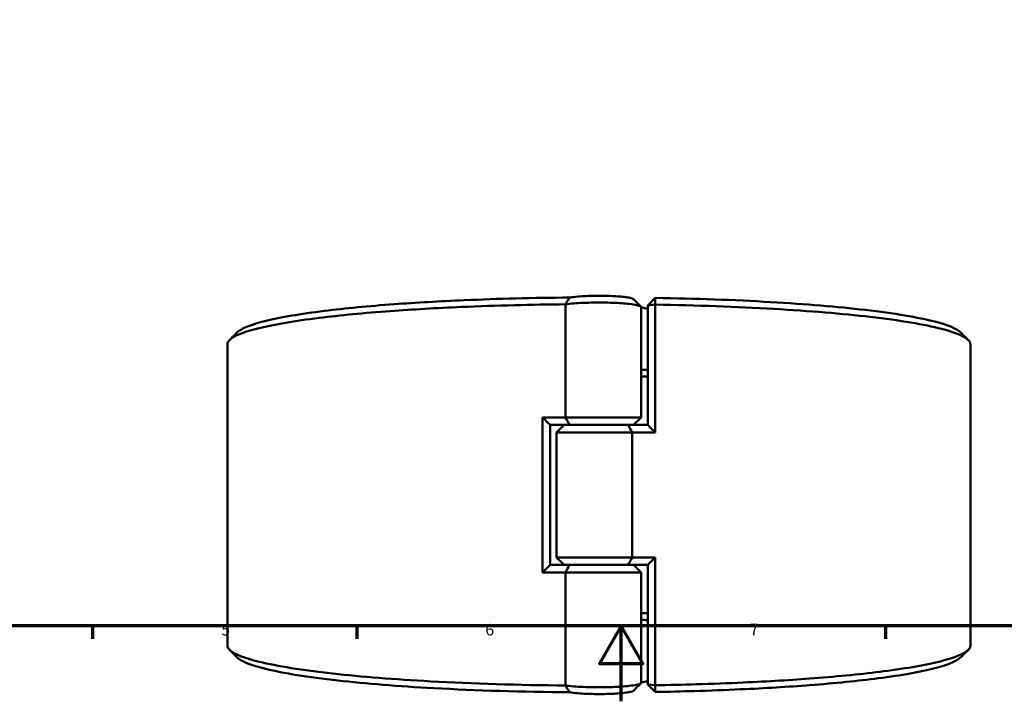
# Model space of a CAD drawing. Units: millimetres. Extents: x 0 to 898, y 0 to 863.
# Drawn here: x 261 to 522, y 0 to 181 of the extents above; entities that cross this region are included whole.
import ezdxf

# ---------------------------------------------------------------- set-up
doc = ezdxf.new("R2010")
doc.units = ezdxf.units.MM
doc.layers.add('Border (ANSI)', color=7, linetype='Continuous', lineweight=70)
doc.layers.add('Visible (ANSI)', color=7, linetype='Continuous', lineweight=50)
doc.styles.add('Note Text (ANSI)', font='tahoma.ttf')

# ---------------------------------------------------------------- blocks, each defined once
blk = doc.blocks.new('Borders Default Border')
at = {"layer": 'Border (ANSI)'}
for p, q in [((280.33, 20), (280.33, 16.55)), ((350.42, 20), (350.42, 16.55)), ((490.58, 20), (490.58, 16.55))]:
    blk.add_line(p, q, dxfattribs=at)
at = {"layer": 'Border (ANSI)', "flags": 128}
for points in [[(20, 20), (20, 574), (821, 574), (821, 20), (20, 20)], [(420.5, 0), (420.5, 20), (414.73, 10), (426.27, 10), (420.5, 20)]]:
    blk.add_lwpolyline(points, dxfattribs=at)
at = {"layer": 'Border (ANSI)', "char_height": 3.05, "attachment_point": 7, "style": 'Note Text (ANSI)'}
for s, insert in [('5', (314.48, 16.49)), ('6', (384.49, 16.49)), ('7', (454.6, 16.55))]:
    blk.add_mtext(s, dxfattribs=dict(at, insert=insert))

msp = doc.modelspace()

# ---------------------------------------------------------------- linework, layer by layer
at = {"layer": 'Visible (ANSI)'}
for p, q in [((405.718, 105.232), (405.718, 75.258)), ((425.801, 75.258), (425.801, 104.483)), ((427.531, 104.962), (429.531, 106.941)), ((429.51, 105.159), (427.531, 104.962)), ((427.531, 104.962), (427.531, 73.241)), ((429.51, 71.258), (429.51, 105.159)), ((316.081, 14.799), (316.081, 94.617)), ((513.081, 14.799), (513.081, 94.617)), ((399.651, 75.258), (399.651, 34.158)), ((399.651, 75.258), (405.718, 75.258)), ((401.631, 73.276), (401.631, 36.141)), ((406.813, 73.258), (401.631, 73.258)), ((405.361, 73.258), (403.361, 71.258)), ((405.718, 75.258), (425.801, 75.258)), ((422.348, 73.258), (406.813, 73.258)), ((406.813, 73.258), (422.348, 73.258)), ((422.348, 73.258), (427.531, 73.258)), ((423.801, 73.258), (425.801, 75.258)), ((423.443, 71.258), (403.361, 71.258)), ((403.361, 38.158), (403.361, 71.258)), ((429.51, 71.258), (423.443, 71.258)), ((423.443, 38.158), (423.443, 71.258)), ((403.361, 38.158), (423.443, 38.158)), ((405.361, 36.158), (403.361, 38.158)), ((423.443, 38.158), (429.51, 38.158)), ((429.51, 4.258), (429.51, 38.158)), ((405.718, 34.158), (399.651, 34.158)), ((401.631, 36.158), (406.813, 36.158)), ((425.801, 34.158), (405.718, 34.158)), ((405.718, 34.158), (405.718, 4.185)), ((406.813, 36.158), (422.348, 36.158)), ((422.348, 36.158), (406.813, 36.158)), ((427.531, 36.158), (422.348, 36.158)), ((423.801, 36.158), (425.801, 34.158)), ((425.801, 4.933), (425.801, 34.158)), ((427.531, 36.176), (427.531, 4.455)), ((427.531, 4.455), (429.51, 4.258)), ((429.531, 2.475), (427.531, 4.455))]:
    msp.add_line(p, q, dxfattribs=at)
for start, end in [(75.29031, 77.29097), (282.70903, 284.70969)]:
    msp.add_arc((414.581, 54.708), 51, start, end, dxfattribs=at)
for points, knots in [([(406.816, 107.033), (402.029, 106.991), (397.27, 106.911), (387.917, 106.674), (383.322, 106.518), (372.347, 106.045), (366.118, 105.687), (356.909, 105.01), (353.647, 104.735), (347.475, 104.143), (344.564, 103.826), (338.664, 103.094), (335.751, 102.672), (330.544, 101.787), (328.249, 101.322), (324.332, 100.362), (322.709, 99.865), (320.17, 98.852), (319.255, 98.335), (318.704, 97.814), (318.682, 97.793), (318.661, 97.772), (318.64, 97.751)], [-3.0610377, -3.0610377, -3.0610377, -3.0610377, -2.9117023, -2.9117023, -2.7623669, -2.7623669, -2.5443854, -2.5443854, -2.4161609, -2.4161609, -2.2879365, -2.2879365, -2.1370842, -2.1370842, -1.9862319, -1.9862319, -1.8353796, -1.8353796, -1.6845273, -1.6845273, -1.6845273, -1.6785201, -1.6785201, -1.6785201, -1.6785201]), ([(406.816, 107.033), (406.628, 106.737), (406.443, 106.438), (406.08, 105.84), (405.902, 105.54), (405.728, 105.239)], [-0.28301849, -0.28301849, -0.28301849, -0.28301849, -0.14151431, -0.14151431, 0, 0, 0, 0]), ([(423.747, 106.602), (423.732, 106.618), (423.713, 106.633), (423.548, 106.747), (423.267, 106.844), (422.859, 106.934), (422.452, 107.024), (421.918, 107.108), (420.266, 107.297), (418.986, 107.386), (416.265, 107.488), (414.837, 107.504), (411.846, 107.464), (410.298, 107.396), (408.148, 107.22), (407.401, 107.132), (406.816, 107.033)], [1.6784237, 1.6784237, 1.6784237, 1.6784237, 1.7250463, 1.7250463, 2.0261211, 2.0261211, 2.0261211, 2.327196, 2.327196, 2.8089157, 2.8089157, 3.2648897, 3.2648897, 3.7908931, 3.7908931, 4.1433383, 4.1433383, 4.1433383, 4.1433383]), ([(316.083, 94.617), (316.082, 95.029), (316.301, 95.44), (316.741, 95.849), (317.314, 96.381), (318.258, 96.909), (320.867, 97.942), (322.532, 98.448), (326.545, 99.428), (328.892, 99.901), (334.216, 100.804), (337.192, 101.234), (343.217, 101.98), (346.188, 102.303), (352.486, 102.906), (355.813, 103.186), (365.204, 103.876), (371.553, 104.241), (382.737, 104.723), (387.419, 104.882), (396.637, 105.115), (401.163, 105.194), (405.718, 105.239)], [1.568613, 1.568613, 1.568613, 1.568613, 1.6845273, 1.6845273, 1.6845273, 1.8353796, 1.8353796, 1.9862319, 1.9862319, 2.1370842, 2.1370842, 2.2879365, 2.2879365, 2.4161609, 2.4161609, 2.5443854, 2.5443854, 2.7623669, 2.7623669, 2.9117023, 2.9117023, 3.0512961, 3.0512961, 3.0512961, 3.0512961]), ([(405.718, 105.232), (406.345, 105.32), (407.082, 105.399), (409.458, 105.592), (411.312, 105.674), (414.888, 105.721), (416.592, 105.702), (419.853, 105.58), (421.394, 105.474), (423.406, 105.246), (424.063, 105.146), (424.571, 105.038), (425.079, 104.929), (425.439, 104.812), (425.744, 104.623), (425.8, 104.553), (425.799, 104.483)], [-4.0675938, -4.0675938, -4.0675938, -4.0675938, -3.7908931, -3.7908931, -3.2648897, -3.2648897, -2.8089157, -2.8089157, -2.327196, -2.327196, -2.0261211, -2.0261211, -2.0261211, -1.7250463, -1.7250463, -1.5516315, -1.5516315, -1.5516315, -1.5516315]), ([(429.51, 105.159), (429.514, 105.456), (429.517, 105.753), (429.524, 106.347), (429.527, 106.644), (429.531, 106.941)], [-0.2690572, -0.2690572, -0.2690572, -0.2690572, -0.13453672, -0.13453672, 0, 0, 0, 0]), ([(429.51, 105.159), (440.477, 104.976), (451.155, 104.592), (470.463, 103.475), (479.139, 102.754), (494.483, 100.978), (500.925, 99.9), (509.259, 97.746), (511.696, 96.695), (512.636, 95.628), (512.932, 95.292), (513.08, 94.955), (513.08, 94.617)], [0.1524923, 0.1524923, 0.1524923, 0.1524923, 0.4911324, 0.4911324, 0.8203069, 0.8203069, 1.1762235, 1.1762235, 1.477943, 1.477943, 1.477943, 1.5729796, 1.5729796, 1.5729796, 1.5729796]), ([(510.521, 97.751), (509.528, 98.744), (507.212, 99.72), (499.262, 101.785), (492.961, 102.842), (477.931, 104.586), (469.425, 105.293), (450.57, 106.384), (440.193, 106.76), (429.531, 106.941)], [-1.4630725, -1.4630725, -1.4630725, -1.4630725, -1.1762235, -1.1762235, -0.8203069, -0.8203069, -0.4911324, -0.4911324, -0.1555673, -0.1555673, -0.1555673, -0.1555673]), ([(405.718, 4.178), (393.321, 4.299), (381.142, 4.678), (360.416, 5.817), (351.604, 6.518), (335.921, 8.26), (329.272, 9.323), (320.526, 11.458), (317.887, 12.503), (316.741, 13.567), (316.301, 13.976), (316.081, 14.388), (316.081, 14.799)], [-3.0512961, -3.0512961, -3.0512961, -3.0512961, -2.671346, -2.671346, -2.3421731, -2.3421731, -1.9862319, -1.9862319, -1.6845273, -1.6845273, -1.6845273, -1.568613, -1.568613, -1.568613, -1.568613]), ([(513.079, 14.799), (513.08, 14.462), (512.932, 14.124), (512.636, 13.788), (512.166, 13.255), (511.324, 12.726), (508.914, 11.686), (507.347, 11.177), (503.524, 10.188), (501.268, 9.71), (496.118, 8.795), (493.225, 8.358), (487.344, 7.599), (484.436, 7.269), (478.255, 6.652), (474.982, 6.365), (465.725, 5.653), (459.447, 5.275), (448.817, 4.789), (444.654, 4.633), (436.827, 4.402), (433.185, 4.319), (429.51, 4.258)], [-1.5729796, -1.5729796, -1.5729796, -1.5729796, -1.477943, -1.477943, -1.477943, -1.3270832, -1.3270832, -1.1762235, -1.1762235, -1.0253637, -1.0253637, -0.874504, -0.874504, -0.7462732, -0.7462732, -0.6180424, -0.6180424, -0.40005, -0.40005, -0.2659519, -0.2659519, -0.1524923, -0.1524923, -0.1524923, -0.1524923]), ([(318.64, 11.665), (318.661, 11.644), (318.682, 11.624), (318.704, 11.603), (319.806, 10.56), (322.373, 9.535), (330.912, 7.441), (337.417, 6.398), (352.781, 4.689), (361.421, 4.001), (382.034, 2.868), (394.323, 2.492), (406.816, 2.383)], [1.6785201, 1.6785201, 1.6785201, 1.6785201, 1.6845273, 1.6845273, 1.6845273, 1.9862319, 1.9862319, 2.3421731, 2.3421731, 2.671346, 2.671346, 3.0610377, 3.0610377, 3.0610377, 3.0610377]), ([(429.531, 2.475), (433.038, 2.535), (436.515, 2.615), (444.102, 2.839), (448.187, 2.992), (458.618, 3.469), (464.777, 3.841), (473.854, 4.539), (477.062, 4.82), (483.12, 5.426), (485.968, 5.75), (491.727, 6.495), (494.558, 6.923), (499.594, 7.821), (501.798, 8.29), (505.53, 9.259), (507.057, 9.759), (509.284, 10.728), (510.051, 11.195), (510.521, 11.665)], [0.1555673, 0.1555673, 0.1555673, 0.1555673, 0.2659519, 0.2659519, 0.40005, 0.40005, 0.6180424, 0.6180424, 0.7462732, 0.7462732, 0.874504, 0.874504, 1.0253637, 1.0253637, 1.1762235, 1.1762235, 1.3270832, 1.3270832, 1.4630725, 1.4630725, 1.4630725, 1.4630725]), ([(425.799, 4.933), (425.8, 4.863), (425.744, 4.793), (425.439, 4.604), (425.079, 4.487), (424.571, 4.379), (424.063, 4.27), (423.406, 4.17), (421.394, 3.943), (419.853, 3.836), (416.592, 3.714), (414.888, 3.695), (411.312, 3.743), (409.458, 3.824), (407.082, 4.018), (406.345, 4.097), (405.718, 4.185)], [1.5516315, 1.5516315, 1.5516315, 1.5516315, 1.7250463, 1.7250463, 2.0261211, 2.0261211, 2.0261211, 2.327196, 2.327196, 2.8089157, 2.8089157, 3.2648897, 3.2648897, 3.7908931, 3.7908931, 4.0675938, 4.0675938, 4.0675938, 4.0675938]), ([(405.728, 4.178), (405.901, 3.879), (406.078, 3.58), (406.44, 2.983), (406.626, 2.682), (406.816, 2.383)], [-0.28303751, -0.28303751, -0.28303751, -0.28303751, -0.14249693, -0.14249693, 0, 0, 0, 0]), ([(406.816, 2.383), (407.401, 2.284), (408.148, 2.197), (410.298, 2.02), (411.846, 1.952), (414.837, 1.912), (416.265, 1.928), (418.986, 2.03), (420.266, 2.12), (421.918, 2.309), (422.452, 2.392), (422.859, 2.482), (423.267, 2.572), (423.548, 2.669), (423.713, 2.784), (423.732, 2.799), (423.747, 2.814)], [-4.1433383, -4.1433383, -4.1433383, -4.1433383, -3.7908931, -3.7908931, -3.2648897, -3.2648897, -2.8089157, -2.8089157, -2.327196, -2.327196, -2.0261211, -2.0261211, -2.0261211, -1.7250463, -1.7250463, -1.6784237, -1.6784237, -1.6784237, -1.6784237]), ([(429.531, 2.475), (429.527, 2.772), (429.524, 3.07), (429.517, 3.664), (429.514, 3.961), (429.51, 4.258)], [-0.26905707, -0.26905707, -0.26905707, -0.26905707, -0.13452021, -0.13452021, 0, 0, 0, 0])]:
    msp.add_open_spline(points, degree=3, knots=knots, dxfattribs=at)
for points in [[(405.728, 105.239), (405.724, 105.236), (405.721, 105.234), (405.718, 105.232)], [(405.728, 105.239), (405.724, 105.239), (405.721, 105.239), (405.718, 105.239)], [(423.747, 106.602), (424.409, 105.939), (425.072, 105.276), (425.735, 104.614)], [(316.652, 95.763), (317.315, 96.426), (317.977, 97.089), (318.64, 97.751)], [(510.521, 97.751), (511.184, 97.089), (511.846, 96.426), (512.509, 95.763)], [(427.53, 87.873), (426.955, 87.863), (426.378, 87.853), (425.801, 87.845)], [(425.8, 86.062), (426.378, 86.071), (426.955, 86.08), (427.53, 86.09)], [(401.631, 73.276), (400.969, 73.933), (400.309, 74.594), (399.651, 75.258)], [(405.718, 75.258), (406.067, 74.59), (406.434, 73.918), (406.813, 73.258)], [(422.348, 73.258), (422.728, 72.599), (423.094, 71.926), (423.443, 71.258)], [(427.531, 73.241), (428.192, 72.583), (428.852, 71.922), (429.51, 71.258)], [(422.348, 36.158), (422.728, 36.818), (423.094, 37.49), (423.443, 38.158)], [(429.51, 38.158), (428.852, 37.494), (428.192, 36.833), (427.531, 36.176)], [(401.631, 36.141), (400.969, 35.483), (400.309, 34.822), (399.651, 34.158)], [(406.813, 36.158), (406.434, 35.499), (406.067, 34.826), (405.718, 34.158)], [(427.531, 23.326), (426.955, 23.336), (426.378, 23.346), (425.801, 23.355)], [(425.801, 21.572), (426.378, 21.563), (426.955, 21.554), (427.531, 21.544)], [(318.64, 11.665), (317.977, 12.328), (317.315, 12.991), (316.652, 13.653)], [(512.509, 13.653), (511.846, 12.991), (511.184, 12.328), (510.521, 11.665)], [(405.718, 4.185), (405.721, 4.182), (405.724, 4.18), (405.728, 4.178)], [(405.718, 4.178), (405.721, 4.178), (405.724, 4.178), (405.728, 4.178)], [(425.735, 4.802), (425.072, 4.14), (424.409, 3.477), (423.747, 2.814)]]:
    msp.add_open_spline(points, degree=3, dxfattribs=at)

# ---------------------------------------------------------------- block references
msp.add_blockref('Borders Default Border', (0, 0))

doc.saveas('drawing.dxf')
